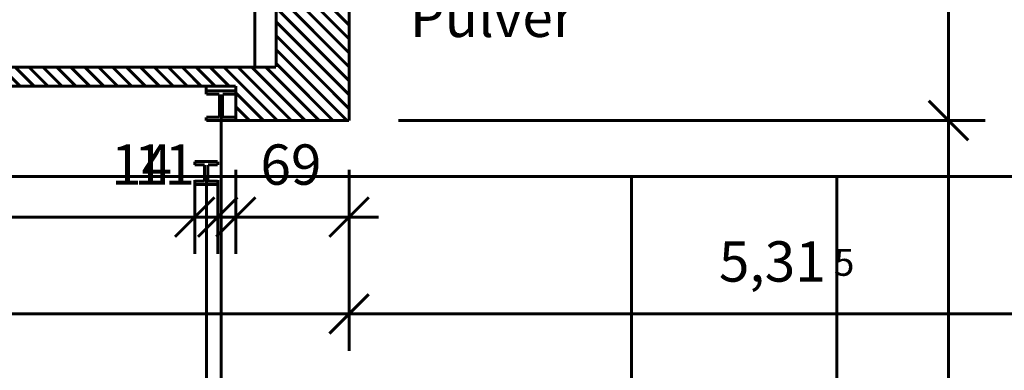
# Model space of a CAD drawing. Extents: x -71 to 41, y -26 to 59.
# Drawn here: x -26 to -20, y -2 to 1 of the extents above; entities that cross this region are included whole.
import ezdxf

# ---------------------------------------------------------------- set-up
doc = ezdxf.new("R2010")
doc.units = 0
doc.header["$MEASUREMENT"] = 0
for name, color, linetype in [('018', 7, 'Continuous'), ('Bemaßung', 7, 'Continuous'), ('Feuerlöscher', 7, 'Continuous'), ('Filling', 7, 'Continuous'), ('Verdeckt', 7, 'Continuous')]:
    doc.layers.add(name, color=color, linetype=linetype)
doc.styles.get("Standard").update_dxf_attribs({"font": 'txt', "bigfont": 'BIGFONT.SHX'})

msp = doc.modelspace()

# ---------------------------------------------------------------- linework, layer by layer
at = {"color": 7, "linetype": 'Continuous', "const_width": 0.018}
for points in [[(-24.2351, 6.8695), (-24.2352, 0.1895)], [(-24.6801, 4.4845), (-24.6801, 0.3045)]]:
    msp.add_lwpolyline(points, dxfattribs=at)
at = {"layer": '018', "color": 7, "linetype": 'Continuous', "const_width": 0.018}
for points in [[(-24.8101, 0.3045), (-24.8101, 4.4845)], [(-24.6801, 0.3045), (-27.2751, 0.3045)], [(-24.9251, 0.1895), (-31.4993, 0.1895)], [(-25.1051, 0.1595), (-25.1051, 0.1895)], [(-24.9251, -0.0205), (-24.9251, 0.1895)], [(-24.2352, 0.1895), (-24.2352, -0.0205)], [(-25.1051, 0.1395), (-25.1052, 0.1595)], [(-24.9251, 0.1595), (-25.1051, 0.1595)], [(-25.0251, 0.1395), (-25.1051, 0.1395)], [(-25.0252, -0.0005), (-25.0251, 0.1395)], [(-24.9251, 0.1395), (-25.0051, 0.1395)], [(-25.0051, -0.0005), (-25.0051, 0.1395)], [(-25.1051, -0.0205), (-25.1051, -0.0005)], [(-25.0252, -0.0005), (-25.1051, -0.0005)], [(-24.9251, -0.0005), (-25.0051, -0.0005)], [(-24.9251, -0.0205), (-25.1051, -0.0205)], [(-24.2352, -0.0205), (-24.9251, -0.0205)], [(-25.0351, -0.2705), (-25.1751, -0.2705)], [(-25.1751, -0.2705), (-25.1751, -0.2905)], [(-25.1151, -0.2905), (-25.1751, -0.2905)], [(-25.1151, -0.2905), (-25.1151, -0.3905)], [(-25.0351, -0.2905), (-25.0952, -0.2905)], [(-25.0952, -0.2905), (-25.0952, -0.3905)], [(-25.0351, -0.2705), (-25.0351, -0.2905)], [(-25.1151, -0.3905), (-25.1751, -0.3905)], [(-25.1751, -0.3905), (-25.1751, -0.4105)], [(-25.0351, -0.4105), (-25.1751, -0.4105)], [(-25.0351, -0.3905), (-25.0952, -0.3905)], [(-25.0351, -0.3905), (-25.0351, -0.4105)]]:
    msp.add_lwpolyline(points, dxfattribs=at)
at = {"layer": 'Bemaßung', "color": 7, "linetype": 'Continuous', "const_width": 0.018}
for points in [[(-20.583, 5.6295), (-20.583, -0.0205)], [(-20.583, 0.1595), (-20.583, -0.0205)], [(-20.463, -0.1405), (-20.703, 0.0995)], [(-20.703, 0.0995), (-20.463, -0.1405)], [(-23.9352, -0.0205), (-20.358, -0.0205)], [(-23.9352, -0.0205), (-20.358, -0.0205)], [(-20.583, -0.0205), (-20.583, -12.9115)], [(-20.583, -0.0205), (-20.583, -0.2005)], [(-24.9251, -0.8332), (-24.9251, -0.3205)], [(-24.9251, -0.8332), (-24.9251, -0.3205)], [(-24.2352, -0.8332), (-24.2352, -0.3205)], [(-24.2352, -1.4232), (-24.2352, -0.3205)], [(-24.2352, -1.4232), (-24.2352, -0.3205)], [(-25.1751, -0.8332), (-25.1751, -0.3832)], [(-25.1751, -0.8332), (-25.1751, -0.3832)], [(-25.0351, -0.8332), (-25.0351, -0.3832)], [(-25.0351, -0.8332), (-25.0351, -0.3832)], [(-25.2951, -0.7282), (-25.0552, -0.4882)], [(-25.2951, -0.7282), (-25.0552, -0.4882)], [(-24.9152, -0.4882), (-25.1551, -0.7282)], [(-25.1551, -0.7282), (-24.9152, -0.4882)], [(-24.8052, -0.4882), (-25.0451, -0.7282)], [(-24.8052, -0.4882), (-25.0451, -0.7282)], [(-24.3551, -0.7282), (-24.1152, -0.4882)], [(-28.3752, -0.6082), (-25.1751, -0.6082)], [(-25.3551, -0.6082), (-25.1751, -0.6082)], [(-25.2151, -0.6082), (-25.0351, -0.6082)], [(-25.1751, -0.6082), (-24.9952, -0.6082)], [(-25.1751, -0.6082), (-25.0351, -0.6082)], [(-25.1051, -0.6082), (-24.9251, -0.6082)], [(-25.0351, -0.6082), (-24.8552, -0.6082)], [(-25.0351, -0.6082), (-24.9251, -0.6082)], [(-24.9251, -0.6082), (-24.2352, -0.6082)], [(-24.9251, -0.6082), (-24.7452, -0.6082)], [(-24.2352, -0.6082), (-24.0552, -0.6082)], [(-24.3551, -1.3182), (-24.1152, -1.0782)], [(-24.1152, -1.0782), (-24.3551, -1.3182)], [(-31.4993, -1.1982), (-24.2352, -1.1982)], [(-24.4151, -1.1982), (-24.2352, -1.1982)], [(-24.2352, -1.1982), (-24.0552, -1.1982)], [(-24.2352, -1.1982), (-18.9196, -1.1982)]]:
    msp.add_lwpolyline(points, dxfattribs=at)
at = {"layer": 'Filling', "color": 7, "linetype": 'Continuous', "const_width": 0.018}
for points in [[(-24.2352, 0.5609), (-24.6802, 1.0059)], [(-24.2352, 0.4761), (-24.6802, 0.9211)], [(-24.2352, 0.3912), (-24.6802, 0.8362)], [(-24.2352, 0.3064), (-24.6802, 0.7514)], [(-24.3181, 0.3045), (-24.6802, 0.6665)], [(-24.403, 0.3045), (-24.6802, 0.5817)], [(-24.4878, 0.3045), (-24.6802, 0.4968)], [(-24.5727, 0.3045), (-24.6802, 0.4119)], [(-26.2396, 0.1895), (-26.3546, 0.3045)], [(-26.1547, 0.1895), (-26.2697, 0.3045)], [(-26.0699, 0.1895), (-26.1849, 0.3045)], [(-25.985, 0.1895), (-26.1, 0.3045)], [(-25.9002, 0.1895), (-26.0152, 0.3045)], [(-25.8153, 0.1895), (-25.9303, 0.3045)], [(-25.7305, 0.1895), (-25.8455, 0.3045)], [(-25.6456, 0.1895), (-25.7606, 0.3045)], [(-25.5608, 0.1895), (-25.6758, 0.3045)], [(-25.4759, 0.1895), (-25.5909, 0.3045)], [(-25.391, 0.1895), (-25.506, 0.3045)], [(-25.3062, 0.1895), (-25.4212, 0.3045)], [(-25.2213, 0.1895), (-25.3363, 0.3045)], [(-25.1365, 0.1895), (-25.2515, 0.3045)], [(-25.0516, 0.1895), (-25.1666, 0.3045)], [(-24.9668, 0.1895), (-25.0818, 0.3045)], [(-24.9251, 0.2327), (-24.9969, 0.3045)], [(-24.5871, -0.0205), (-24.9121, 0.3045)], [(-24.5022, -0.0205), (-24.8272, 0.3045)], [(-24.4174, -0.0205), (-24.7424, 0.3045)], [(-24.6575, 0.3045), (-24.6802, 0.3271)], [(-24.3325, -0.0205), (-24.6575, 0.3045)], [(-24.2477, -0.0205), (-24.5727, 0.3045)], [(-24.2352, 0.0518), (-24.4878, 0.3045)], [(-24.2352, 0.1367), (-24.403, 0.3045)], [(-24.2352, 0.2215), (-24.3181, 0.3045)], [(-24.6719, -0.0205), (-24.9251, 0.2327)], [(-24.7568, -0.0205), (-24.9251, 0.1478)], [(-24.8416, -0.0205), (-24.9251, 0.063)]]:
    msp.add_lwpolyline(points, dxfattribs=at)
at = {"layer": 'Verdeckt', "color": 7, "linetype": 'Continuous', "const_width": 0.018}
for points in [[(-25.0138, -12.6615), (-25.0138, 0.1385)], [(-25.1038, -0.3615), (-31.7038, -0.3615)], [(-25.1855, -0.3615), (-18.9196, -0.3615)], [(-25.1038, -0.3615), (-25.1038, -12.6615)], [(-22.5138, -12.6615), (-22.5138, -0.3615)], [(-21.2638, -12.6615), (-21.2638, -0.3615)]]:
    msp.add_lwpolyline(points, dxfattribs=at)

# ---------------------------------------------------------------- texts
at = {"layer": 'Bemaßung', "color": 7, "attachment_point": 7}
for s, insert, char_height, width in [('{14}', (-25.6853, -0.4882), 0.24558, 0.409539), ('{11}', (-25.5453, -0.4882), 0.24558, 0.409539), ('{69}', (-24.7752, -0.4882), 0.24558, 0.409539), ('{5,31}', (-21.982, -1.0782), 0.24558, 0.712902), ('{5}', (-21.2807, -1.0171), 0.16377, 0.136552)]:
    msp.add_mtext(s, dxfattribs=dict(at, insert=insert, char_height=char_height, width=width))
at = {"layer": 'Feuerlöscher', "color": 7, "insert": (-23.8644, 0.4114), "char_height": 0.24558, "width": 1.039017, "attachment_point": 7}
msp.add_mtext('{Pulver}', dxfattribs=at)

doc.saveas('drawing.dxf')
